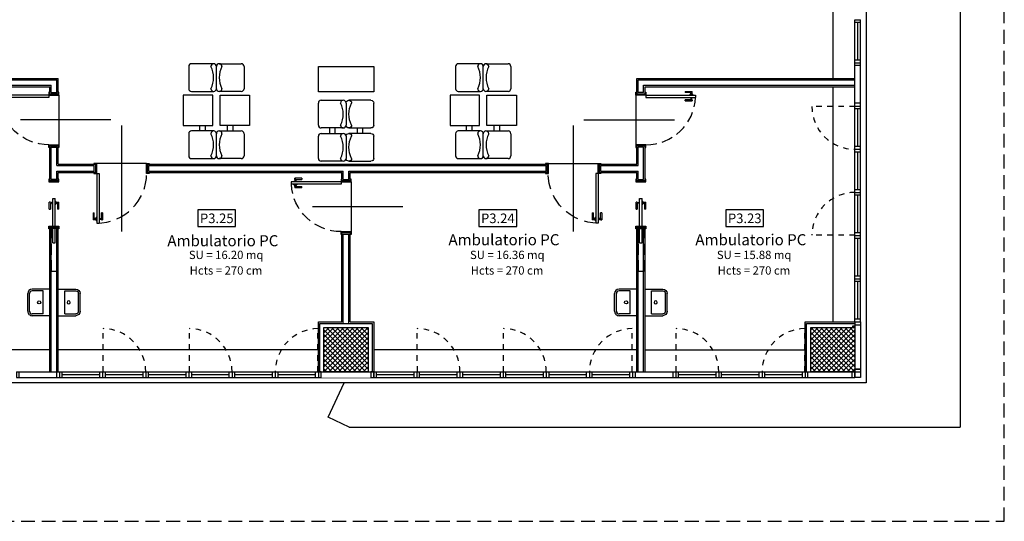
# Model space of a CAD drawing. Extents: x -1009 to -893, y 582 to 1020.
# Drawn here: x -919 to -901, y 719 to 728 of the extents above; entities that cross this region are included whole.
import ezdxf
from ezdxf.enums import TextEntityAlignment as Align

# ---------------------------------------------------------------- set-up
doc = ezdxf.new("R2010")
doc.units = 0
doc.linetypes.add('HIDDEN', pattern=[0.375, 0.25, -0.125])
doc.linetypes.add('NASCOSTA', pattern=[0.375, 0.25, -0.125])
doc.layers.get('0').update_dxf_attribs({"linetype": 'CONTINUOUS'})
doc.layers.get('DEFPOINTS').update_dxf_attribs({"linetype": 'CONTINUOUS'})
for name, color, linetype in [('TC_ALVEOLARI', 251, 'CONTINUOUS'), ('TC_ARREDI', 150, 'CONTINUOUS'), ('TC_CARTONGESSO', 6, 'CONTINUOUS'), ('TC_CONTROSOF', 6, 'CONTINUOUS'), ('TC_DESTINAZIONI', 3, 'CONTINUOUS'), ('TC_INFISSI', 4, 'CONTINUOUS'), ('TC_LOCALE', 3, 'CONTINUOUS'), ('TC_PILASTRI', 7, 'CONTINUOUS'), ('TC_PORTE', 1, 'CONTINUOUS'), ('TC_PROIEZIONI', 4, 'HIDDEN'), ('TC_SANITARI', 250, 'CONTINUOUS'), ('TC_SFONDO', 250, 'CONTINUOUS'), ('TC_SUP UTILE', 2, 'CONTINUOUS'), ('TC_VISTE', 1, 'CONTINUOUS')]:
    doc.layers.add(name, color=color, linetype=linetype)
doc.styles.add('ARIAL', font='ARIAL.TTF')

# ---------------------------------------------------------------- blocks, each defined once
blk = doc.blocks.new('P90s')
for p, q in [((0, 0.015), (0, 0.915)), ((0, 0.915), (0.043, 0.915)), ((0.043, 0.015), (0.043, 0.915)), ((-0.054, 0.853), (-0.065, 0.853)), ((-0.065, 0.726), (-0.065, 0.853)), ((-0.065, 0.726), (-0.054, 0.726)), ((-0.043, 0.853), (-0.054, 0.853)), ((-0.054, 0.726), (-0.043, 0.726)), ((-0.043, 0.853), (-0.043, 0.848)), ((-0.043, 0.848), (-0.011, 0.848)), ((-0.043, 0.831), (-0.043, 0.726)), ((-0.011, 0.831), (-0.043, 0.831)), ((-0.011, 0.867), (-0.011, 0.812)), ((-0.011, 0.867), (0, 0.867)), ((0, 0.812), (-0.011, 0.812)), ((0, 0.812), (0, 0.867)), ((0.043, 0.812), (0.043, 0.867)), ((0.054, 0.867), (0.043, 0.867)), ((0.043, 0.812), (0.054, 0.812)), ((0.054, 0.867), (0.054, 0.812)), ((0.086, 0.848), (0.054, 0.848)), ((0.054, 0.831), (0.086, 0.831)), ((0.086, 0.853), (0.097, 0.853)), ((0.086, 0.853), (0.086, 0.848)), ((0.086, 0.831), (0.086, 0.726)), ((0.097, 0.726), (0.086, 0.726)), ((0.097, 0.853), (0.108, 0.853)), ((0.108, 0.726), (0.097, 0.726)), ((0.108, 0.726), (0.108, 0.853)), ((-0.05, 0), (-0.05, 0.015)), ((-0.05, 0.015), (0, 0.015)), ((0, 0.015), (0.043, 0.015)), ((0, 0.015), (0, -0.003)), ((0.95, 0.015), (0.9, 0.015)), ((0.9, 0.015), (0.9, -0.003)), ((0.95, 0), (0.95, 0.015)), ((-0.018, 0), (-0.05, 0)), ((-0.05, -0.165), (-0.05, -0.15)), ((-0.05, -0.15), (-0.018, -0.15)), ((0, -0.165), (-0.05, -0.165)), ((-0.018, -0.15), (-0.018, 0)), ((0, -0.003), (0, -0.165)), ((0.9, -0.003), (0.9, -0.165)), ((0.9, -0.165), (0.95, -0.165)), ((0.918, 0), (0.95, 0)), ((0.918, -0.15), (0.918, 0)), ((0.95, -0.15), (0.918, -0.15)), ((0.95, -0.165), (0.95, -0.15))]:
    blk.add_line(p, q)
at = {"linetype": 'NASCOSTA', "ltscale": 0.8}
blk.add_arc((0, 0.015), 0.9, 0, 87.246, dxfattribs=at)
for points, knots in [([(-0.043, 0.831), (-0.043, 0.832), (-0.044, 0.832), (-0.044, 0.832), (-0.044, 0.833), (-0.044, 0.833), (-0.045, 0.834), (-0.045, 0.835), (-0.046, 0.835), (-0.046, 0.836), (-0.046, 0.837), (-0.047, 0.837), (-0.047, 0.838), (-0.047, 0.84), (-0.047, 0.841), (-0.047, 0.842), (-0.046, 0.842), (-0.046, 0.843), (-0.046, 0.843), (-0.046, 0.844), (-0.045, 0.845), (-0.044, 0.846), (-0.044, 0.847), (-0.044, 0.847), (-0.043, 0.847), (-0.043, 0.848)], [0, 0, 0, 0, 0.0003925, 0.00078978, 0.0013078, 0.00195121, 0.00270958, 0.00354721, 0.00442695, 0.00488741, 0.00537388, 0.00639182, 0.00741775, 0.00839845, 0.00937135, 0.01037972, 0.01137863, 0.01185744, 0.01208847, 0.01231268, 0.01402358, 0.01542419, 0.01593972, 0.01633446, 0.01672256, 0.01672256, 0.01672256, 0.01672256]), ([(0.086, 0.831), (0.086, 0.832), (0.087, 0.832), (0.087, 0.832), (0.087, 0.833), (0.088, 0.833), (0.088, 0.834), (0.089, 0.835), (0.089, 0.835), (0.089, 0.836), (0.09, 0.837), (0.09, 0.837), (0.09, 0.838), (0.09, 0.84), (0.09, 0.841), (0.09, 0.842), (0.09, 0.842), (0.089, 0.843), (0.089, 0.843), (0.089, 0.844), (0.088, 0.845), (0.088, 0.846), (0.087, 0.847), (0.087, 0.847), (0.086, 0.847), (0.086, 0.848)], [0, 0, 0, 0, 0.00042432, 0.00085382, 0.00141384, 0.00210942, 0.00292927, 0.00383482, 0.00478589, 0.00528368, 0.0058096, 0.00691007, 0.00801919, 0.00907941, 0.01013118, 0.01122131, 0.01230122, 0.01281886, 0.01306862, 0.01331101, 0.01516063, 0.0166748, 0.01723213, 0.01765887, 0.01807844, 0.01807844, 0.01807844, 0.01807844])]:
    blk.add_open_spline(points, degree=3, knots=knots)
at = {"layer": 'DEFPOINTS'}
for p, q in [((0.45, -1.104), (0.45, 0.53)), ((0, -0.165), (0.9, -0.165))]:
    blk.add_line(p, q, dxfattribs=at)
blk = doc.blocks.new('P90d')
for p, q in [((0.003, 0.915), (-0.04, 0.915)), ((-0.04, 0.015), (-0.04, 0.915)), ((0.003, 0.015), (0.003, 0.915)), ((-0.094, 0.853), (-0.105, 0.853)), ((-0.105, 0.726), (-0.105, 0.853)), ((-0.105, 0.726), (-0.094, 0.726)), ((-0.083, 0.853), (-0.094, 0.853)), ((-0.094, 0.726), (-0.083, 0.726)), ((-0.083, 0.853), (-0.083, 0.848)), ((-0.083, 0.848), (-0.051, 0.848)), ((-0.083, 0.831), (-0.083, 0.726)), ((-0.051, 0.831), (-0.083, 0.831)), ((-0.051, 0.867), (-0.051, 0.812)), ((-0.051, 0.867), (-0.04, 0.867)), ((-0.04, 0.812), (-0.051, 0.812)), ((-0.04, 0.812), (-0.04, 0.867)), ((0.003, 0.812), (0.003, 0.867)), ((0.014, 0.867), (0.003, 0.867)), ((0.003, 0.812), (0.014, 0.812)), ((0.014, 0.867), (0.014, 0.812)), ((0.046, 0.848), (0.014, 0.848)), ((0.014, 0.831), (0.046, 0.831)), ((0.046, 0.853), (0.057, 0.853)), ((0.046, 0.853), (0.046, 0.848)), ((0.046, 0.831), (0.046, 0.726)), ((0.057, 0.726), (0.046, 0.726)), ((0.057, 0.853), (0.068, 0.853)), ((0.068, 0.726), (0.057, 0.726)), ((0.068, 0.726), (0.068, 0.853)), ((-0.947, 0), (-0.947, 0.015)), ((-0.947, 0.015), (-0.897, 0.015)), ((-0.897, 0.015), (-0.897, -0.003)), ((0.003, 0.015), (-0.04, 0.015)), ((0.053, 0.015), (0.003, 0.015)), ((0.003, 0.015), (0.003, -0.003)), ((0.053, 0), (0.053, 0.015)), ((-0.915, 0), (-0.947, 0)), ((-0.947, -0.165), (-0.947, -0.15)), ((-0.947, -0.15), (-0.915, -0.15)), ((-0.897, -0.165), (-0.947, -0.165)), ((-0.915, -0.15), (-0.915, 0)), ((-0.897, -0.003), (-0.897, -0.165)), ((0.003, -0.003), (0.003, -0.165)), ((0.003, -0.165), (0.053, -0.165)), ((0.021, 0), (0.053, 0)), ((0.021, -0.15), (0.021, 0)), ((0.053, -0.15), (0.021, -0.15)), ((0.053, -0.165), (0.053, -0.15))]:
    blk.add_line(p, q)
at = {"linetype": 'HIDDEN'}
blk.add_arc((0, 0.015), 0.9, 90, 180, dxfattribs=at)
for points, knots in [([(-0.083, 0.831), (-0.083, 0.832), (-0.084, 0.832), (-0.084, 0.832), (-0.084, 0.833), (-0.084, 0.833), (-0.085, 0.834), (-0.085, 0.835), (-0.086, 0.835), (-0.086, 0.836), (-0.086, 0.837), (-0.087, 0.837), (-0.087, 0.838), (-0.087, 0.84), (-0.087, 0.841), (-0.087, 0.842), (-0.086, 0.842), (-0.086, 0.843), (-0.086, 0.843), (-0.086, 0.844), (-0.085, 0.845), (-0.084, 0.846), (-0.084, 0.847), (-0.084, 0.847), (-0.083, 0.847), (-0.083, 0.848)], [0, 0, 0, 0, 0.00042432, 0.00085382, 0.00141384, 0.00210942, 0.00292927, 0.00383482, 0.00478589, 0.00528368, 0.0058096, 0.00691007, 0.00801919, 0.00907941, 0.01013118, 0.01122131, 0.01230122, 0.01281886, 0.01306862, 0.01331101, 0.01516063, 0.0166748, 0.01723213, 0.01765887, 0.01807844, 0.01807844, 0.01807844, 0.01807844]), ([(0.046, 0.831), (0.046, 0.832), (0.047, 0.832), (0.047, 0.832), (0.047, 0.833), (0.048, 0.833), (0.048, 0.834), (0.049, 0.835), (0.049, 0.835), (0.049, 0.836), (0.05, 0.837), (0.05, 0.837), (0.05, 0.838), (0.05, 0.84), (0.05, 0.841), (0.05, 0.842), (0.05, 0.842), (0.049, 0.843), (0.049, 0.843), (0.049, 0.844), (0.048, 0.845), (0.048, 0.846), (0.047, 0.847), (0.047, 0.847), (0.046, 0.847), (0.046, 0.848)], [0, 0, 0, 0, 0.0003925, 0.00078978, 0.0013078, 0.00195121, 0.00270958, 0.00354721, 0.00442695, 0.00488741, 0.00537388, 0.00639182, 0.00741775, 0.00839845, 0.00937135, 0.01037972, 0.01137863, 0.01185744, 0.01208847, 0.01231268, 0.01402358, 0.01542419, 0.01593972, 0.01633446, 0.01672256, 0.01672256, 0.01672256, 0.01672256])]:
    blk.add_open_spline(points, degree=3, knots=knots)
at = {"layer": 'DEFPOINTS'}
for p, q in [((-0.447, -0.85), (-0.447, 1.068)), ((-0.897, -0.165), (0.003, -0.165))]:
    blk.add_line(p, q, dxfattribs=at)
blk = doc.blocks.new('lav2')
at = {"layer": 'TC_SANITARI'}
for p, q in [((0.3, 0), (-0.3, 0)), ((-0.3, 0), (-0.3, -0.4)), ((0.3, 0), (0.3, -0.4)), ((-0.26, -0.15), (-0.26, -0.4)), ((0.26, -0.15), (-0.26, -0.15)), ((0.26, -0.15), (0.26, -0.4)), ((0.2, -0.46), (-0.2, -0.46)), ((0.2, -0.5), (-0.2, -0.5))]:
    blk.add_line(p, q, dxfattribs=at)
blk.add_circle((0, -0.24), 0.0357, dxfattribs=at)
for centre, radius, start, end in [((-0.2, -0.4), 0.1, 180, 270), ((-0.2, -0.4), 0.06, 180, 270), ((0.2, -0.4), 0.06, 270, 0), ((0.2, -0.4), 0.1, 270, 0)]:
    blk.add_arc(centre, radius, start, end, dxfattribs=at)
blk = doc.blocks.new('A$C6B43297D')
at = {"layer": 'TC_ARREDI'}
for p, q in [((0, -0.2), (0, 0.2)), ((0.05, 0.25), (0.45, 0.25)), ((0.5, 0.2), (0.5, -0.2)), ((1.213, -0.2), (1.213, 0.2)), ((1.263, 0.25), (1.663, 0.25)), ((1.713, 0.2), (1.713, -0.2)), ((1.213, 0.05), (1.113, 0.05)), ((1.213, -0.05), (1.113, -0.05)), ((0, -0.3), (0, -0.7)), ((0.45, -0.25), (0.05, -0.25)), ((0.45, -0.25), (0.05, -0.25)), ((0.45, -0.25), (0.05, -0.25)), ((0.45, -0.25), (0.05, -0.25)), ((0.5, -0.7), (0.5, -0.3)), ((1.213, -0.3), (1.213, -0.7)), ((1.663, -0.25), (1.263, -0.25)), ((1.663, -0.25), (1.263, -0.25)), ((1.663, -0.25), (1.263, -0.25)), ((1.663, -0.25), (1.263, -0.25)), ((1.713, -0.7), (1.713, -0.3)), ((1.213, -0.45), (1.113, -0.45)), ((1.213, -0.55), (1.113, -0.55)), ((0.05, -0.75), (0.45, -0.75)), ((1.263, -0.75), (1.663, -0.75))]:
    blk.add_line(p, q, dxfattribs=at)
for points in [[(1.113, 0.349), (1.113, -0.183), (0.568, -0.183), (0.568, 0.349)], [(1.113, -0.849), (1.113, -0.317), (0.568, -0.317), (0.568, -0.849)]]:
    blk.add_lwpolyline(points, close=True, dxfattribs=at)
for centre, radius, start, end in [((0.05, 0.2), 0.05, 90, 180), ((0.45, 0.2), 0.05, 0, 90), ((1.263, 0.2), 0.05, 90, 180), ((1.663, 0.2), 0.05, 0, 90), ((0.05, -0.2), 0.05, 90, 180), ((0.25, 0.241), 0.44, 242.9354, 297.0646), ((0.45, -0.2), 0.05, 0, 90), ((1.263, -0.2), 0.05, 90, 180), ((1.463, 0.241), 0.44, 242.9354, 297.0646), ((1.663, -0.2), 0.05, 0, 90), ((0.05, -0.2), 0.05, 180, 270), ((0.05, -0.3), 0.05, 90, 180), ((0.05, -0.3), 0.05, 180, 270), ((0.25, -0.741), 0.44, 62.9354, 117.0646), ((0.45, -0.2), 0.05, 270, 0), ((0.45, -0.3), 0.05, 0, 90), ((0.45, -0.3), 0.05, 270, 0), ((1.263, -0.2), 0.05, 180, 270), ((1.263, -0.3), 0.05, 90, 180), ((1.263, -0.3), 0.05, 180, 270), ((1.463, -0.741), 0.44, 62.9354, 117.0646), ((1.663, -0.2), 0.05, 270, 0), ((1.663, -0.3), 0.05, 0, 90), ((1.663, -0.3), 0.05, 270, 0), ((0.05, -0.7), 0.05, 180, 270), ((0.45, -0.7), 0.05, 270, 0), ((1.263, -0.7), 0.05, 180, 270), ((1.663, -0.7), 0.05, 270, 0)]:
    blk.add_arc(centre, radius, start, end, dxfattribs=at)
blk = doc.blocks.new('A$C325D6D35')
at = {"layer": 'TC_ARREDI'}
for p, q in [((-0.5, -0.2), (-0.5, 0.2)), ((-0.45, 0.25), (-0.05, 0.25)), ((0, 0.2), (0, -0.2)), ((0, 0.2), (0, -0.2)), ((-0.05, -0.25), (-0.45, -0.25)), ((-0.45, -0.35), (-0.05, -0.35)), ((-0.3, -0.25), (-0.3, -0.35)), ((-0.2, -0.25), (-0.2, -0.35)), ((-0.5, -0.8), (-0.5, -0.4)), ((0, -0.4), (0, -0.8)), ((0, -0.4), (0, -0.8)), ((-0.05, -0.85), (-0.45, -0.85))]:
    blk.add_line(p, q, dxfattribs=at)
for centre, radius, start, end in [((-0.45, 0.2), 0.05, 90, 180), ((-0.05, 0.2), 0.05, 90, 180), ((-0.491, 0), 0.44, 332.9354, 27.0646), ((-0.05, 0.2), 0.05, 0, 90), ((-0.45, -0.2), 0.05, 180, 270), ((-0.45, -0.4), 0.05, 90, 180), ((-0.05, -0.2), 0.05, 180, 270), ((-0.05, -0.4), 0.05, 90, 180), ((-0.05, -0.2), 0.05, 270, 0), ((-0.05, -0.4), 0.05, 0, 90), ((-0.491, -0.6), 0.44, 332.9354, 27.0646), ((-0.45, -0.8), 0.05, 180, 270), ((-0.05, -0.8), 0.05, 180, 270), ((-0.05, -0.8), 0.05, 270, 0)]:
    blk.add_arc(centre, radius, start, end, dxfattribs=at)
blk = doc.blocks.new('PIL_')
h = blk.add_hatch()
h.set_pattern_fill('ANSI37', color=252, scale=0.5, style=0)
h.set_pattern_definition([(45, (0, 0), (-0.0441941738, 0.0441941738), []), (135, (0, 0), (-0.0441941738, -0.0441941738), [])])
h.paths.add_polyline_path([(-939.832, 1014.911), (-939.032, 1014.911), (-939.032, 1014.111), (-939.832, 1014.111)])
blk.add_lwpolyline([(-939.832, 1014.911), (-939.032, 1014.911), (-939.032, 1014.111), (-939.832, 1014.111)], close=True)
blk = doc.blocks.new('finestra 78')
for p, q in [((-363.361, -94.966), (-362.581, -94.966)), ((-363.361, -94.966), (-363.361, -95.066)), ((-363.311, -95.066), (-363.311, -94.966)), ((-362.631, -95.066), (-362.631, -94.966)), ((-362.581, -94.966), (-362.581, -95.066)), ((-363.361, -95.066), (-362.581, -95.066))]:
    blk.add_line(p, q)
at = {"color": 251}
blk.add_line((-363.311, -95.016), (-362.631, -95.016), dxfattribs=at)
blk = doc.blocks.new('finestra cieca 78')
for p, q in [((-387.599, -94.721), (-386.819, -94.721)), ((-387.599, -94.721), (-387.599, -94.821)), ((-387.599, -94.821), (-386.819, -94.821)), ((-387.549, -94.821), (-387.549, -94.721)), ((-386.869, -94.821), (-386.869, -94.721)), ((-386.819, -94.721), (-386.819, -94.821))]:
    blk.add_line(p, q)
blk = doc.blocks.new('A$C781944C0')
blk.add_lwpolyline([(-0.343, -0.299), (0.343, -0.299), (0.343, 0), (-0.343, 0)], close=True)
at = {"style": 'ARIAL'}
blk.add_attdef('LX', text='', height=0.173, dxfattribs=at).set_placement((0.002, -0.24), align=Align.CENTER)
blk = doc.blocks.new('Z$W@#249')
for p, q in [((-0.095, 0), (-0.045, 0)), ((-0.095, 0), (-0.095, -0.01)), ((-0.045, -0.01), (-0.045, 0)), ((-0.175, -0.05), (-0.175, -0.04)), ((-0.077, -0.04), (-0.175, -0.04)), ((-0.175, -0.06), (-0.175, -0.05)), ((-0.175, -0.06), (-0.057, -0.06)), ((-0.045, -0.01), (-0.095, -0.01)), ((-0.077, -0.01), (-0.077, -0.04)), ((-0.062, -0.04), (-0.062, -0.01)), ((-0.057, -0.04), (-0.062, -0.04)), ((-0.057, -0.04), (-0.057, -0.05)), ((-0.057, -0.05), (-0.057, -0.06))]:
    blk.add_line(p, q)
at = {"start_tangent": (1, 0), "end_tangent": (1, 0)}
blk.add_spline([(-0.077, -0.04), (-0.077, -0.04), (-0.077, -0.04), (-0.076, -0.041), (-0.076, -0.041), (-0.075, -0.042), (-0.074, -0.042), (-0.074, -0.042), (-0.073, -0.043), (-0.073, -0.043), (-0.072, -0.043), (-0.071, -0.043), (-0.07, -0.043), (-0.069, -0.043), (-0.068, -0.043), (-0.067, -0.043), (-0.066, -0.043), (-0.066, -0.042), (-0.066, -0.042), (-0.065, -0.042), (-0.063, -0.041), (-0.063, -0.04), (-0.063, -0.04), (-0.062, -0.04)], degree=3, dxfattribs=at)
blk = doc.blocks.new('PORTA SCORREVOLE 80')
at = {"linetype": 'NASCOSTA', "ltscale": 0.8}
for p, q in [((-0.018, 0.14), (-0.818, 0.14)), ((-0.818, 0.14), (-0.818, 0.04)), ((-0.018, 0.04), (-0.818, 0.04))]:
    blk.add_line(p, q, dxfattribs=at)
for p, q in [((-0.304, 0.112), (0.496, 0.112)), ((-0.304, 0.068), (-0.304, 0.112)), ((-0.304, 0.068), (0.496, 0.068)), ((0.496, 0.068), (0.496, 0.112))]:
    blk.add_line(p, q)
for points in [[(-0.018, 0.015), (-0.05, 0.015), (-0.05, 0), (0, 0), (0, 0), (0, 0.18), (-0.05, 0.18), (-0.05, 0.165), (-0.018, 0.165), (-0.018, 0.015)], [(0.818, 0.015), (0.85, 0.015), (0.85, 0), (0.8, 0), (0.8, 0), (0.8, 0.18), (0.85, 0.18), (0.85, 0.165), (0.818, 0.165), (0.818, 0.015)]]:
    blk.add_lwpolyline(points)
at = {"xscale": -1.081081081081081, "yscale": 1.081081081081081, "zscale": 1.081081081081081, "rotation": 180}
blk.add_blockref('Z$W@#249', (0.496, 0.112), dxfattribs=at)
at = {"xscale": 1.081081081081081, "yscale": 1.081081081081081, "zscale": 1.081081081081081}
blk.add_blockref('Z$W@#249', (0.496, 0.068), dxfattribs=at)

msp = doc.modelspace()

# ---------------------------------------------------------------- linework, layer by layer
at = {"layer": 'TC_ALVEOLARI', "color": 8}
msp.add_lwpolyline([(-903.879, 722.138), (-903.879, 722.117), (-903.844, 722.117), (-903.844, 722.138)], close=True, dxfattribs=at)
at = {"layer": 'TC_ARREDI'}
msp.add_lwpolyline([(-913.529, 726.826), (-912.53, 726.826), (-912.53, 726.366), (-913.529, 726.366)], close=True, dxfattribs=at)
at = {"layer": 'TC_CARTONGESSO'}
for p, q in [((-925.427, 726.611), (-918.237, 726.611)), ((-918.237, 726.329), (-918.237, 726.611)), ((-907.777, 726.329), (-907.777, 726.611)), ((-907.777, 726.611), (-903.832, 726.611)), ((-925.402, 726.586), (-918.262, 726.586)), ((-921.782, 726.486), (-918.362, 726.486)), ((-921.757, 726.461), (-918.387, 726.461)), ((-918.387, 726.329), (-918.387, 726.461)), ((-918.362, 726.354), (-918.362, 726.486)), ((-918.262, 726.354), (-918.262, 726.586)), ((-907.752, 726.354), (-907.752, 726.586)), ((-907.752, 726.586), (-903.832, 726.586)), ((-907.652, 726.354), (-907.652, 726.486)), ((-907.652, 726.486), (-903.832, 726.486)), ((-907.627, 726.329), (-907.627, 726.461)), ((-907.627, 726.461), (-903.832, 726.461)), ((-918.387, 726.329), (-918.237, 726.329)), ((-918.362, 726.354), (-918.262, 726.354)), ((-907.627, 726.329), (-907.777, 726.329)), ((-907.652, 726.354), (-907.752, 726.354)), ((-918.387, 724.761), (-918.387, 725.393)), ((-918.387, 725.393), (-918.237, 725.393)), ((-918.362, 724.786), (-918.362, 725.368)), ((-918.362, 725.368), (-918.262, 725.368)), ((-918.262, 725.036), (-918.262, 725.368)), ((-918.237, 725.061), (-918.237, 725.393)), ((-907.777, 725.061), (-907.777, 725.393)), ((-907.627, 725.393), (-907.777, 725.393)), ((-907.752, 725.036), (-907.752, 725.368)), ((-907.652, 725.368), (-907.752, 725.368)), ((-907.652, 724.786), (-907.652, 725.368)), ((-907.627, 724.761), (-907.627, 725.393)), ((-918.262, 725.036), (-917.583, 725.036)), ((-918.237, 725.061), (-917.558, 725.061)), ((-917.583, 724.936), (-917.583, 725.036)), ((-917.558, 724.911), (-917.558, 725.061)), ((-916.622, 725.061), (-909.392, 725.061)), ((-916.622, 724.911), (-916.622, 725.061)), ((-916.597, 725.036), (-909.417, 725.036)), ((-916.597, 724.936), (-916.597, 725.036)), ((-909.417, 724.936), (-909.417, 725.036)), ((-909.392, 724.911), (-909.392, 725.061)), ((-908.455, 725.061), (-907.777, 725.061)), ((-908.455, 725.061), (-908.455, 724.911)), ((-908.43, 725.036), (-907.752, 725.036)), ((-908.43, 725.036), (-908.43, 724.936)), ((-918.262, 724.936), (-917.583, 724.936)), ((-918.262, 724.786), (-918.262, 724.936)), ((-918.237, 724.911), (-917.558, 724.911)), ((-918.237, 724.761), (-918.237, 724.911)), ((-916.622, 724.911), (-913.107, 724.911)), ((-916.597, 724.936), (-913.082, 724.936)), ((-913.107, 724.761), (-913.107, 724.911)), ((-913.082, 724.786), (-913.082, 724.936)), ((-912.982, 724.786), (-912.982, 724.936)), ((-912.982, 724.936), (-909.417, 724.936)), ((-912.957, 724.761), (-912.957, 724.911)), ((-912.957, 724.911), (-909.392, 724.911)), ((-908.455, 724.911), (-907.777, 724.911)), ((-908.43, 724.936), (-907.752, 724.936)), ((-907.777, 724.761), (-907.777, 724.911)), ((-907.752, 724.786), (-907.752, 724.936)), ((-918.237, 724.761), (-918.387, 724.761)), ((-918.262, 724.786), (-918.362, 724.786)), ((-913.107, 724.761), (-912.957, 724.761)), ((-913.082, 724.786), (-912.982, 724.786)), ((-907.777, 724.761), (-907.627, 724.761)), ((-907.752, 724.786), (-907.652, 724.786)), ((-918.387, 721.311), (-918.387, 723.925)), ((-918.237, 723.925), (-918.387, 723.925)), ((-918.362, 721.311), (-918.362, 723.9)), ((-918.262, 723.9), (-918.362, 723.9)), ((-918.262, 721.311), (-918.262, 723.9)), ((-918.237, 721.311), (-918.237, 723.925)), ((-913.107, 722.211), (-913.107, 723.825)), ((-913.107, 723.825), (-912.957, 723.825)), ((-913.082, 723.8), (-912.982, 723.8)), ((-913.082, 722.186), (-913.082, 723.8)), ((-912.982, 722.186), (-912.982, 723.8)), ((-912.957, 722.211), (-912.957, 723.825)), ((-907.777, 721.311), (-907.777, 723.925)), ((-907.777, 723.925), (-907.627, 723.925)), ((-907.752, 721.311), (-907.752, 723.9)), ((-907.752, 723.9), (-907.652, 723.9)), ((-907.652, 721.311), (-907.652, 723.9)), ((-907.627, 721.311), (-907.627, 723.925)), ((-913.507, 722.186), (-912.982, 722.186)), ((-904.732, 721.311), (-904.732, 722.211)), ((-904.732, 722.211), (-903.832, 722.211)), ((-904.707, 721.311), (-904.707, 722.186)), ((-904.707, 722.186), (-903.832, 722.186))]:
    msp.add_line(p, q, dxfattribs=at)
for points in [[(-913.532, 721.311), (-913.532, 722.211), (-913.107, 722.211)], [(-913.507, 721.311), (-913.507, 722.186), (-912.557, 722.186), (-912.557, 721.311)], [(-912.957, 722.211), (-912.532, 722.211), (-912.532, 721.311)]]:
    msp.add_lwpolyline(points, dxfattribs=at)
at = {"layer": 'TC_INFISSI'}
for p, q in [((-903.832, 722.211), (-903.832, 721.311)), ((-903.832, 722.161), (-903.732, 722.161)), ((-903.732, 722.211), (-903.732, 721.311)), ((-903.832, 722.135), (-903.832, 721.235)), ((-903.732, 722.135), (-903.732, 721.311)), ((-913.532, 721.311), (-912.532, 721.311)), ((-913.532, 721.311), (-913.532, 721.211)), ((-912.532, 721.311), (-912.532, 721.211)), ((-904.732, 721.311), (-903.832, 721.311)), ((-904.732, 721.311), (-904.732, 721.211)), ((-904.682, 721.211), (-904.682, 721.311)), ((-903.882, 721.211), (-903.882, 721.311)), ((-903.832, 721.361), (-903.732, 721.361)), ((-903.732, 721.361), (-903.832, 721.361)), ((-903.832, 721.311), (-903.832, 721.211)), ((-904.732, 721.211), (-903.832, 721.211))]:
    msp.add_line(p, q, dxfattribs=at)
at = {"layer": 'TC_INFISSI', "color": 251, "linetype": 'HIDDEN', "ltscale": 0.2}
for points in [[(-903.832, 726.103), (-904.612, 726.104), (-904.612, 726.104, 0.411377), (-903.832, 725.331, 149.993333)], [(-903.832, 723.78), (-904.612, 723.779), (-904.612, 723.779, -0.411377), (-903.832, 724.551, -149.993333)], [(-917.423, 721.311), (-917.424, 722.091), (-917.424, 722.091, -0.411377), (-916.652, 721.311, -149.993333)], [(-915.863, 721.311), (-915.864, 722.091), (-915.864, 722.091, -0.411377), (-915.092, 721.311, -149.993333)], [(-913.54, 721.311), (-913.539, 722.091), (-913.539, 722.091, 0.411377), (-914.312, 721.311, 149.993333)], [(-911.743, 721.311), (-911.744, 722.091), (-911.744, 722.091, -0.411377), (-910.972, 721.311, -149.993333)], [(-910.183, 721.311), (-910.184, 722.091), (-910.184, 722.091, -0.411377), (-909.412, 721.311, -149.993333)], [(-907.86, 721.311), (-907.859, 722.091), (-907.859, 722.091, 0.411377), (-908.632, 721.311, 149.993333)], [(-907.063, 721.311), (-907.064, 722.091), (-907.064, 722.091, -0.411377), (-906.292, 721.311, -149.993333)], [(-904.74, 721.311), (-904.739, 722.091), (-904.739, 722.091, 0.411377), (-905.512, 721.311, 149.993333)]]:
    msp.add_lwpolyline(points, format="xyb", dxfattribs=at)
at = {"layer": 'TC_INFISSI'}
for points in [[(-913.482, 721.211), (-913.482, 721.311), (-913.532, 721.311), (-913.532, 721.211)], [(-912.532, 721.211), (-912.532, 721.311), (-912.582, 721.311), (-912.582, 721.211)], [(-903.832, 721.311), (-903.732, 721.311), (-903.732, 721.211), (-903.832, 721.211)]]:
    msp.add_lwpolyline(points, close=True, dxfattribs=at)
at = {"layer": 'TC_INFISSI', "const_width": 0.01}
msp.add_lwpolyline([(-913.539, 721.2), (-912.529, 721.2)], dxfattribs=at)
at = {"layer": 'TC_PROIEZIONI'}
msp.add_lwpolyline([(-942.532, 718.611), (-901.132, 718.611), (-901.132, 762.411), (-942.532, 762.411)], close=True, dxfattribs=at)
at = {"layer": 'TC_SFONDO'}
for p, q in [((-901.932, 743.788), (-901.932, 720.311)), ((-913.357, 720.49), (-913.065, 721.111)), ((-912.977, 720.311), (-913.357, 720.49)), ((-912.977, 720.311), (-901.932, 720.311))]:
    msp.add_line(p, q, dxfattribs=at)
at = {"layer": 'TC_VISTE'}
msp.add_line((-904.232, 726.461), (-904.232, 722.211), dxfattribs=at)
for points in [[(-939.932, 729.022), (-940.032, 729.022), (-940.032, 759.911), (-903.632, 759.911), (-903.632, 721.111), (-943.112, 721.111), (-943.112, 727.689)], [(-904.232, 728.561), (-904.232, 726.611)], [(-918.387, 721.711), (-921.332, 721.711)], [(-913.532, 721.711), (-918.237, 721.711)], [(-907.777, 721.711), (-912.532, 721.711)], [(-907.627, 721.711), (-904.732, 721.711)]]:
    msp.add_lwpolyline(points, dxfattribs=at)

# ---------------------------------------------------------------- block references
at = {"layer": 'TC_ARREDI', "rotation": 270}
for p in [(-915.125, 726.875), (-910.302, 726.875)]:
    msp.add_blockref('A$C6B43297D', p, dxfattribs=at)
at = {"layer": 'TC_ARREDI'}
msp.add_blockref('A$C325D6D35', (-913.032, 725.966), dxfattribs=at)
at = {"layer": 'TC_ARREDI', "xscale": -1}
msp.add_blockref('A$C325D6D35', (-913.032, 725.966), dxfattribs=at)
at = {"layer": 'TC_INFISSI', "rotation": 90}
for name, p in [('finestra 78', (-998.797, 1090.252)), ('finestra cieca 78', (-998.552, 1113.71)), ('finestra 78', (-998.797, 1088.692)), ('finestra 78', (-998.797, 1087.912)), ('finestra 78', (-998.797, 1087.132)), ('finestra 78', (-998.797, 1086.352)), ('finestra 78', (-998.797, 1085.572))]:
    msp.add_blockref(name, p, dxfattribs=at)
at = {"layer": 'TC_INFISSI'}
for name, p in [('finestra cieca 78', (-531.392, 816.032)), ('finestra 78', (-554.851, 816.277)), ('finestra 78', (-554.071, 816.277)), ('finestra 78', (-553.291, 816.277)), ('finestra 78', (-552.511, 816.277)), ('finestra 78', (-551.731, 816.277)), ('finestra 78', (-550.951, 816.277)), ('finestra 78', (-549.171, 816.277)), ('finestra 78', (-548.391, 816.277)), ('finestra 78', (-547.611, 816.277)), ('finestra 78', (-546.831, 816.277)), ('finestra 78', (-546.051, 816.277)), ('finestra 78', (-545.271, 816.277)), ('finestra cieca 78', (-520.252, 816.032)), ('finestra 78', (-543.711, 816.277)), ('finestra 78', (-542.931, 816.277)), ('finestra 78', (-542.151, 816.277))]:
    msp.add_blockref(name, p, dxfattribs=at)
at = {"layer": 'TC_LOCALE'}
for p, values in [((-915.371, 724.237), {'LX': 'P3.25'}), ((-910.29, 724.237), {'LX': 'P3.24'}), ((-905.826, 724.237), {'LX': 'P3.23'})]:
    msp.add_blockref('A$C781944C0', p, dxfattribs=at).add_auto_attribs(values)
at = {"layer": 'TC_PILASTRI'}
for p in [(26.4, -292.8), (35.2, -292.8)]:
    msp.add_blockref('PIL_', p, dxfattribs=at)
at = {"layer": 'TC_PORTE', "xscale": -1}
for name, p, rotation in [('P90s', (-918.387, 726.311), 90), ('P90d', (-908.477, 724.911), 180), ('PORTA SCORREVOLE 80', (-918.402, 723.943), 270), ('P90s', (-913.107, 724.743), 90), ('PORTA SCORREVOLE 80', (-907.792, 723.943), 270)]:
    msp.add_blockref(name, p, dxfattribs=dict(at, rotation=rotation))
at = {"layer": 'TC_PORTE'}
for name, p, rotation in [('P90s', (-907.627, 726.311), 270), ('P90d', (-917.537, 724.911), 180)]:
    msp.add_blockref(name, p, dxfattribs=dict(at, rotation=rotation))
at = {"layer": 'TC_SANITARI', "yscale": 0.8, "zscale": 0.8}
for p, xscale, rotation in [((-918.387, 722.565), 0.8, 270), ((-918.237, 722.565), -0.8, 90), ((-907.777, 722.565), 0.8, 270), ((-907.627, 722.565), -0.8, 90)]:
    msp.add_blockref('lav2', p, dxfattribs=dict(at, xscale=xscale, rotation=rotation))

# ---------------------------------------------------------------- texts
at = {"layer": 'TC_CONTROSOF', "linetype": 'Continuous', "lineweight": 0, "char_height": 0.15, "width": 3.07147, "attachment_point": 1, "style": 'ARIAL'}
for insert in [(-915.859, 723.217), (-910.778, 723.217), (-906.314, 723.217)]:
    msp.add_mtext('Hcts = 270 cm', dxfattribs=dict(at, insert=insert))
at = {"layer": 'TC_DESTINAZIONI', "linetype": 'Continuous', "lineweight": 0, "char_height": 0.2, "width": 2.21728, "attachment_point": 1, "style": 'ARIAL'}
for insert in [(-916.289, 723.779), (-911.208, 723.797), (-906.744, 723.797)]:
    msp.add_mtext('\\pi0.13585;Ambulatorio PC', dxfattribs=dict(at, insert=insert))
at = {"layer": 'TC_SUP UTILE', "style": 'ARIAL'}
for s, p in [('SU = 16.20 mq', (-915.873, 723.348)), ('SU = 16.36 mq', (-910.791, 723.348)), ('SU = 15.88 mq', (-906.328, 723.348))]:
    msp.add_text(s, height=0.15, dxfattribs=at).set_placement(p)

doc.saveas('drawing.dxf')
